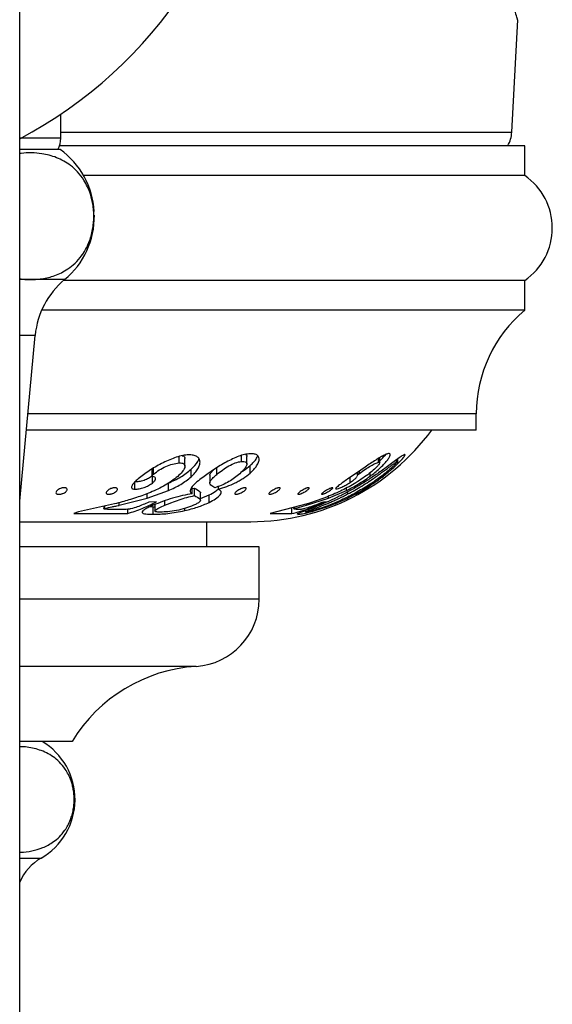
# Paper-space layout 'Manettes' of a CAD drawing. Units: millimetres. Extents: x 10 to 200, y 13 to 287.
# Drawn here: x 57 to 60, y 53 to 58 of the extents above; entities that cross this region are included whole.
import ezdxf

# ---------------------------------------------------------------- set-up
doc = ezdxf.new("R2010")
doc.units = ezdxf.units.MM

psp = doc.layouts.new('Manettes')

# ---------------------------------------------------------------- linework, layer by layer
at = {"color": 7, "linetype": 'Continuous', "lineweight": 25}
for p, q in [((56.9036, 26.844), (56.9036, 59.9888)), ((59.6438, 57.8134), (59.6766, 58.4402)), ((57.1328, 57.7805), (57.1328, 57.9148)), ((59.7161, 57.7388), (57.1256, 57.7388)), ((59.7161, 57.5722), (59.7161, 57.7388)), ((57.1286, 57.718), (56.9036, 57.718)), ((59.7161, 57.5722), (57.2597, 57.5722)), ((59.7161, 56.9888), (57.1487, 56.9888)), ((59.7161, 56.8222), (59.7161, 56.9888)), ((59.7161, 56.8222), (57.0255, 56.8222)), ((56.9036, 55.7592), (56.9898, 56.6827)), ((59.4461, 56.1555), (59.4461, 56.2459)), ((59.4461, 56.1555), (56.9406, 56.1555)), ((57.7912, 55.9725), (57.7912, 56.0082)), ((57.8238, 55.9551), (57.8238, 55.9967)), ((58.1384, 55.9808), (58.1384, 56.0138)), ((58.1683, 55.9666), (58.1683, 56.0083)), ((58.9023, 55.976), (58.9023, 55.9981)), ((58.9084, 55.9726), (58.9084, 56.0018)), ((59.0012, 55.9764), (59.0012, 55.9895)), ((59.0012, 55.9764), (59.0016, 55.975)), ((59.0023, 55.975), (59.0023, 55.9903)), ((59.0095, 55.9688), (59.0095, 55.9957)), ((57.6418, 55.902), (57.6418, 55.9386)), ((57.6494, 55.9098), (57.6494, 55.9431)), ((57.8587, 55.8955), (57.8587, 55.9372)), ((58.0015, 55.9084), (58.0015, 55.9453)), ((58.1872, 55.9162), (58.1872, 55.9579)), ((58.7837, 55.9192), (58.7837, 55.9027)), ((58.7868, 55.9072), (58.7868, 55.9213)), ((58.7956, 55.9138), (58.7956, 55.9274)), ((57.5455, 55.8261), (57.5455, 55.8678)), ((57.6429, 55.8604), (57.6429, 55.8952)), ((57.9621, 55.9039), (57.9621, 55.8622)), ((58.7433, 55.8632), (58.7433, 55.8913)), ((58.7834, 55.8999), (58.7838, 55.9021)), ((58.7868, 55.9072), (58.7956, 55.9138)), ((58.8543, 55.898), (58.8543, 55.9169)), ((57.6137, 55.7767), (57.7314, 55.8186)), ((57.7314, 55.8186), (57.7314, 55.8602)), ((57.8636, 55.8006), (57.8636, 55.8385)), ((57.8636, 55.8291), (57.8762, 55.8322)), ((57.8762, 55.7906), (57.8762, 55.8322)), ((58.0103, 55.8255), (58.0103, 55.8418)), ((58.6238, 55.7767), (58.7225, 55.8188)), ((58.6656, 55.8276), (58.6656, 55.8336)), ((58.7225, 55.8188), (58.7225, 55.8329)), ((58.7892, 55.8076), (58.7892, 55.8148)), ((57.4584, 55.7367), (57.6137, 55.7767)), ((57.6646, 55.7551), (57.6225, 55.7534)), ((57.7119, 55.7366), (57.7119, 55.7616)), ((57.9102, 55.7638), (57.9102, 55.8054)), ((57.9102, 55.7745), (57.9586, 55.794)), ((57.9586, 55.7523), (57.9586, 55.794)), ((58.5003, 55.7367), (58.6238, 55.7767)), ((58.6104, 55.7563), (58.5949, 55.7548)), ((57.2303, 55.6996), (57.2042, 55.6909)), ((57.4323, 55.7443), (57.2303, 55.6996)), ((57.372, 55.7309), (57.372, 55.7169)), ((57.3771, 55.719), (57.3771, 55.7321)), ((57.5057, 55.6906), (57.5057, 55.7141)), ((57.6297, 55.7289), (57.647, 55.728)), ((57.647, 55.728), (57.6566, 55.7283)), ((57.647, 55.6863), (57.647, 55.728)), ((57.6566, 55.7405), (57.6566, 55.7053)), ((57.823, 55.7068), (57.823, 55.719)), ((58.334, 55.7004), (58.2988, 55.6909)), ((58.5125, 55.7472), (58.334, 55.7004)), ((58.4183, 55.6901), (58.4183, 55.7225)), ((58.4293, 55.7254), (58.4293, 55.7166)), ((58.4359, 55.7195), (58.5003, 55.7367)), ((58.4359, 55.7195), (58.4359, 55.7271)), ((58.4953, 55.7065), (58.4953, 55.6987)), ((56.9036, 55.645), (58.1901, 55.645)), ((57.2042, 55.6909), (57.5057, 55.6906)), ((57.9453, 55.5055), (57.9453, 55.645)), ((58.2988, 55.6909), (58.4183, 55.6901)), ((58.237, 55.5055), (56.9036, 55.5055)), ((58.237, 55.2138), (58.237, 55.5055)), ((57.1953, 54.4222), (56.9036, 54.4222))]:
    psp.add_line(p, q, dxfattribs=at)
at = {"color": 1, "linetype": 'Continuous', "lineweight": 25}
for p, q in [((57.1328, 57.8134), (59.6438, 57.8134)), ((57.1328, 57.7805), (56.9088, 57.7805)), ((56.9638, 56.993), (56.9036, 56.993)), ((57.1536, 56.993), (56.9638, 56.993)), ((56.9898, 56.6827), (56.9036, 56.6827)), ((59.4461, 56.2459), (56.949, 56.2459)), ((58.73, 55.7994), (58.73, 55.8109)), ((57.6137, 55.7767), (57.6137, 55.8013)), ((58.6238, 55.7767), (58.6238, 55.7876)), ((57.4584, 55.7367), (57.4584, 55.7514)), ((58.5003, 55.7367), (58.5003, 55.744)), ((58.237, 55.2138), (56.9036, 55.2138)), ((57.886, 54.8396), (56.9036, 54.8396)), ((56.9036, 53.7722), (57.023, 53.7722))]:
    psp.add_line(p, q, dxfattribs=at)
at = {"color": 7, "linetype": 'Continuous', "lineweight": 25}
for centre, radius, start, end in [((55.737, 59.9888), 2.5, 297.8181, 53.1301), ((59.4773, 57.8222), 0.1667, 330, 357), ((57.0078, 57.7805), 0.125, 330, 0), ((56.8611, 57.3458), 0.4583, 3.3363, 54.2895), ((59.5152, 57.2805), 0.3542, 304.5603, 55.4397), ((56.8611, 57.3458), 0.4583, 309.6603, 0.6584), ((57.4462, 56.6401), 0.4583, 129.6603, 174.6694), ((60.1961, 56.2459), 0.75, 129.7918, 180), ((58.1901, 56.895), 1.25, 270, 323.728), ((57.862, 55.2138), 0.375, 273.6818, 0), ((57.9422, 53.9664), 0.875, 93.6818, 148.61), ((56.8351, 54.0988), 0.3768, 299.9103, 59.1035), ((57.1651, 53.5251), 0.285, 119.9103, 156.583)]:
    psp.add_arc(centre, radius, start, end, dxfattribs=at)
at = {"color": 1, "linetype": 'Continuous', "lineweight": 25}
psp.add_open_spline([(59.6764, 58.4402), (59.6764, 58.44), (59.6771, 58.4378), (59.6729, 58.4516), (59.663, 58.4854), (59.6498, 58.5317), (59.6361, 58.5816), (59.6202, 58.642), (59.6028, 58.7118), (59.5844, 58.7902), (59.5657, 58.8769), (59.547, 58.972), (59.5291, 59.075), (59.5126, 59.1848), (59.4982, 59.3014), (59.4864, 59.4244), (59.479, 59.5358), (59.4747, 59.6414), (59.4728, 59.7403), (59.4734, 59.8593), (59.477, 59.9424), (59.479, 59.9888)], degree=3, knots=[0, 0, 0, 0, 0.009367, 0.08582, 0.163742, 0.215847, 0.268371, 0.321522, 0.375514, 0.428445, 0.481744, 0.536169, 0.590972, 0.645874, 0.701158, 0.757652, 0.814569, 0.848976, 0.895124, 0.941507, 1, 1, 1, 1], dxfattribs=at)
at = {"color": 7, "linetype": 'Continuous', "lineweight": 25}
for points, knots in [([(56.9638, 56.993), (56.982, 56.9937), (57.0245, 56.9953), (57.0789, 57.0077), (57.1269, 57.0265), (57.1643, 57.0465), (57.2027, 57.0746), (57.2368, 57.1098), (57.2647, 57.1494), (57.2841, 57.1867), (57.2986, 57.2254), (57.3081, 57.2612), (57.3141, 57.2978), (57.3168, 57.3334), (57.3163, 57.3698), (57.3126, 57.4047), (57.3063, 57.438), (57.2962, 57.4737), (57.2814, 57.5109), (57.2578, 57.5538), (57.2262, 57.5945), (57.188, 57.6289), (57.1486, 57.6544), (57.1089, 57.673), (57.0683, 57.6862), (57.0217, 57.6958), (56.9694, 57.6996), (56.9282, 57.6985), (56.9063, 57.6945), (56.9036, 57.6941)], [0, 0, 0, 0, 0.059228, 0.138264, 0.178215, 0.218344, 0.264381, 0.311106, 0.34291, 0.375374, 0.39827, 0.421723, 0.440971, 0.460756, 0.480016, 0.499876, 0.518646, 0.537831, 0.566384, 0.595739, 0.641349, 0.688144, 0.731884, 0.775966, 0.820811, 0.865823, 0.928411, 0.991297, 1, 1, 1, 1]), ([(56.9036, 56.9979), (56.9093, 56.9969), (56.9294, 56.9934), (56.9495, 56.9932), (56.9638, 56.993)], [0, 0, 0, 0, 0.285036, 1, 1, 1, 1]), ([(57.837, 56.0173), (57.8257, 56.0157), (57.803, 56.0126), (57.7544, 55.9978), (57.6929, 55.9707), (57.6223, 55.9288), (57.583, 55.8984), (57.5633, 55.8831)], [0, 0, 0, 0, 0.124883, 0.249712, 0.499321, 0.748874, 1, 1, 1, 1]), ([(57.7912, 55.9725), (57.7965, 55.9726), (57.8071, 55.9727), (57.8192, 55.9683), (57.8247, 55.9592), (57.8228, 55.9434), (57.809, 55.9216), (57.7924, 55.9055), (57.784, 55.8975)], [0, 0, 0, 0, 0.125343, 0.250541, 0.375609, 0.500638, 0.750013, 1, 1, 1, 1]), ([(57.8091, 56.0126), (57.8124, 56.0117), (57.8198, 56.0096), (57.8241, 56.0032), (57.8234, 55.998), (57.8232, 55.9967)], [0, 0, 0, 0, 0.36903, 0.845804, 1, 1, 1, 1]), ([(57.8587, 55.8955), (57.8659, 55.9025), (57.8802, 55.9165), (57.8965, 55.9387), (57.9067, 55.9609), (57.9091, 55.9818), (57.9018, 55.9989), (57.8894, 56.0093), (57.8758, 56.0145), (57.86, 56.0175), (57.8462, 56.0174), (57.837, 56.0173)], [0, 0, 0, 0, 0.124751, 0.249514, 0.374615, 0.499624, 0.624511, 0.749664, 0.809948, 0.874377, 1, 1, 1, 1]), ([(57.8587, 55.9372), (57.873, 55.9514), (57.8921, 55.9704), (57.9, 55.9898), (57.902, 55.9946)], [0, 0, 0, 0, 0.747729, 1, 1, 1, 1]), ([(58.1794, 56.0228), (58.1689, 56.0212), (58.1487, 56.0182), (58.1034, 56.0028), (58.0453, 55.9731), (57.9763, 55.9312), (57.9354, 55.901), (57.9148, 55.8859)], [0, 0, 0, 0, 0.1286783, 0.2505819, 0.5005297, 0.7496975, 1, 1, 1, 1]), ([(58.0015, 55.9084), (58.0118, 55.9167), (58.0323, 55.9332), (58.0674, 55.9562), (58.1052, 55.975), (58.1273, 55.9788), (58.1384, 55.9808)], [0, 0, 0, 0, 0.249468, 0.499309, 0.749008, 1, 1, 1, 1]), ([(58.1384, 55.9808), (58.1432, 55.9808), (58.1527, 55.981), (58.1623, 55.9784), (58.1669, 55.9739), (58.169, 55.9677), (58.1672, 55.9578), (58.1598, 55.9446), (58.1454, 55.9268), (58.1312, 55.9142), (58.1218, 55.9057)], [0, 0, 0, 0, 0.124735, 0.249658, 0.311354, 0.375012, 0.500164, 0.625221, 0.750523, 1, 1, 1, 1]), ([(58.1611, 56.0194), (58.1618, 56.0192), (58.1645, 56.0185), (58.1667, 56.0154), (58.1686, 56.012), (58.168, 56.0091), (58.1678, 56.0083)], [0, 0, 0, 0, 0.137508, 0.486441, 0.846473, 1, 1, 1, 1]), ([(58.1872, 55.9162), (58.1941, 55.9228), (58.208, 55.9359), (58.2241, 55.9567), (58.2348, 55.9771), (58.2385, 55.9959), (58.2332, 56.0105), (58.2207, 56.0201), (58.202, 56.0239), (58.1869, 56.0232), (58.1794, 56.0228)], [0, 0, 0, 0, 0.124216, 0.247959, 0.373327, 0.498529, 0.6235, 0.748754, 0.873995, 1, 1, 1, 1]), ([(58.1872, 55.9579), (58.1941, 55.9644), (58.2078, 55.9776), (58.2227, 55.9959), (58.2279, 56.0069), (58.2299, 56.0113)], [0, 0, 0, 0, 0.377043, 0.75334, 1, 1, 1, 1]), ([(58.73, 55.7994), (58.7432, 55.8065), (58.7696, 55.8207), (58.8089, 55.8439), (58.8466, 55.8678), (58.8797, 55.8901), (58.9072, 55.9095), (58.9302, 55.9263), (58.9504, 55.9412), (58.9674, 55.9538), (58.982, 55.9645), (58.9943, 55.9731), (58.9989, 55.9753), (59.0012, 55.9764)], [0, 0, 0, 0, 0.1251, 0.250181, 0.381563, 0.500294, 0.587894, 0.66863, 0.748822, 0.816444, 0.874114, 0.940073, 1, 1, 1, 1]), ([(58.9566, 56.0247), (58.9512, 56.023), (58.9406, 56.0197), (58.9186, 56.0082), (58.8933, 55.9929), (58.8561, 55.969), (58.8037, 55.9331), (58.759, 55.9022), (58.7365, 55.8866)], [0, 0, 0, 0, 0.127939, 0.2499, 0.373613, 0.499941, 0.749265, 1, 1, 1, 1]), ([(59.0019, 55.9742), (59.0013, 55.9733), (59.0002, 55.9714), (58.9962, 55.9668), (58.991, 55.9612), (58.9829, 55.9532), (58.9667, 55.938), (58.9405, 55.9158), (58.8962, 55.8818), (58.8383, 55.842), (58.7898, 55.8147), (58.7655, 55.801)], [0, 0, 0, 0, 0.034072, 0.067056, 0.099361, 0.134024, 0.200868, 0.333608, 0.466946, 0.733511, 1, 1, 1, 1]), ([(58.7956, 55.9138), (58.8069, 55.9219), (58.8293, 55.9379), (58.8597, 55.9571), (58.8855, 55.9711), (58.8967, 55.9744), (58.9023, 55.976)], [0, 0, 0, 0, 0.250713, 0.500925, 0.749266, 1, 1, 1, 1]), ([(58.9023, 55.976), (58.9043, 55.976), (58.9081, 55.9761), (58.9091, 55.9719), (58.9036, 55.9628), (58.8896, 55.947), (58.8656, 55.9249), (58.8443, 55.9087), (58.8336, 55.9006)], [0, 0, 0, 0, 0.1244225, 0.2490158, 0.374074, 0.4993595, 0.7492783, 1, 1, 1, 1]), ([(58.8543, 55.898), (58.8726, 55.9123), (58.9002, 55.9338), (58.9309, 55.9639), (58.9501, 55.9855), (58.9626, 56.0037), (58.9686, 56.0176), (58.9662, 56.0246), (58.9598, 56.0247), (58.9566, 56.0247)], [0, 0, 0, 0, 0.247492, 0.372904, 0.498259, 0.623024, 0.748173, 0.873772, 1, 1, 1, 1]), ([(58.9084, 55.9841), (58.9161, 55.9913), (58.9293, 56.0037), (58.939, 56.0151), (58.9431, 56.0199)], [0, 0, 0, 0, 0.582699, 1, 1, 1, 1]), ([(59.0466, 56.0195), (59.0423, 56.0174), (59.0358, 56.0142), (59.0219, 56.0047), (59.006, 55.9933), (58.9825, 55.9754), (58.9616, 55.9599), (58.9512, 55.9521)], [0, 0, 0, 0, 0.250053, 0.37435, 0.499562, 0.749824, 1, 1, 1, 1]), ([(59.0095, 55.9688), (59.0168, 55.9762), (59.0314, 55.9909), (59.0467, 56.0093), (59.0518, 56.0192), (59.0484, 56.0194), (59.0466, 56.0195)], [0, 0, 0, 0, 0.248402, 0.497675, 0.728586, 1, 1, 1, 1]), ([(57.6494, 55.9098), (57.6595, 55.9178), (57.6798, 55.9339), (57.7174, 55.953), (57.7556, 55.9671), (57.7793, 55.9707), (57.7912, 55.9725)], [0, 0, 0, 0, 0.249848, 0.499968, 0.749958, 1, 1, 1, 1]), ([(57.7314, 55.8602), (57.7551, 55.871), (57.8026, 55.8926), (57.84, 55.9223), (57.8587, 55.9372)], [0, 0, 0, 0, 0.500162, 1, 1, 1, 1]), ([(57.963, 55.9039), (57.9629, 55.906), (57.9629, 55.9114), (57.9715, 55.9218), (57.9791, 55.93), (57.9833, 55.9338), (57.9843, 55.9347)], [0, 0, 0, 0, 0.257439, 0.656906, 0.917928, 1, 1, 1, 1]), ([(58.1418, 55.9248), (58.1438, 55.9259), (58.1606, 55.9354), (58.1747, 55.9474), (58.1872, 55.9579)], [0, 0, 0, 0, 0.11795, 1, 1, 1, 1]), ([(58.9512, 55.9521), (58.9328, 55.9388), (58.8968, 55.9126), (58.8446, 55.8781), (58.7975, 55.8489), (58.7551, 55.8241), (58.7257, 55.8084), (58.7105, 55.8004)], [0, 0, 0, 0, 0.2547, 0.499661, 0.662553, 0.826541, 1, 1, 1, 1]), ([(58.7892, 55.8076), (58.8096, 55.8194), (58.8502, 55.8429), (58.9081, 55.8827), (58.9632, 55.9255), (58.9941, 55.9544), (59.0095, 55.9688)], [0, 0, 0, 0, 0.252395, 0.503848, 0.751893, 1, 1, 1, 1]), ([(57.5633, 55.8831), (57.5564, 55.8771), (57.5426, 55.865), (57.5301, 55.8499), (57.5256, 55.8389), (57.5262, 55.8328), (57.5297, 55.8293), (57.5351, 55.8267), (57.5413, 55.8263), (57.5455, 55.8261)], [0, 0, 0, 0, 0.249419, 0.498492, 0.62381, 0.748876, 0.811546, 0.874361, 1, 1, 1, 1]), ([(57.5455, 55.8678), (57.5534, 55.8681), (57.5692, 55.8688), (57.5961, 55.8766), (57.622, 55.8875), (57.6359, 55.8972), (57.6429, 55.9021)], [0, 0, 0, 0, 0.249933, 0.499252, 0.749334, 1, 1, 1, 1]), ([(57.784, 55.8975), (57.7613, 55.88), (57.716, 55.8451), (57.6594, 55.8203), (57.6311, 55.8079)], [0, 0, 0, 0, 0.500264, 1, 1, 1, 1]), ([(57.6418, 55.902), (57.6422, 55.9027), (57.6428, 55.9036), (57.6442, 55.9049), (57.6462, 55.9068), (57.648, 55.9085), (57.6494, 55.9098)], [0, 0, 0, 0, 0.248106, 0.336583, 0.498432, 1, 1, 1, 1]), ([(57.6452, 55.8973), (57.6441, 55.8978), (57.6419, 55.8988), (57.6418, 55.901), (57.6418, 55.902)], [0, 0, 0, 0, 0.497012, 1, 1, 1, 1]), ([(57.6429, 55.8604), (57.6474, 55.8643), (57.6541, 55.87), (57.6592, 55.878), (57.661, 55.8837), (57.6599, 55.8885), (57.6556, 55.8938), (57.6494, 55.8959), (57.6452, 55.8973)], [0, 0, 0, 0, 0.249441, 0.374707, 0.499806, 0.624689, 0.74975, 1, 1, 1, 1]), ([(57.7314, 55.8186), (57.7552, 55.8294), (57.8027, 55.8509), (57.8401, 55.8807), (57.8587, 55.8955)], [0, 0, 0, 0, 0.501459, 1, 1, 1, 1]), ([(57.9148, 55.8859), (57.904, 55.8771), (57.8822, 55.8597), (57.8613, 55.8382), (57.8532, 55.8232), (57.8512, 55.8102), (57.8586, 55.8044), (57.8636, 55.8006)], [0, 0, 0, 0, 0.249528, 0.499085, 0.624496, 0.749649, 1, 1, 1, 1]), ([(57.9898, 55.8344), (57.9859, 55.8365), (57.978, 55.8407), (57.9682, 55.8484), (57.9615, 55.857), (57.9623, 55.8685), (57.9713, 55.8801), (57.9812, 55.8904), (57.9909, 55.8994), (57.998, 55.9054), (58.0015, 55.9084)], [0, 0, 0, 0, 0.168907, 0.333752, 0.498135, 0.622937, 0.74858, 0.830678, 0.915521, 1, 1, 1, 1]), ([(58.1218, 55.9057), (58.1123, 55.8981), (58.0936, 55.8829), (58.0607, 55.8627), (58.0253, 55.8467), (58.0016, 55.8385), (57.9898, 55.8344)], [0, 0, 0, 0, 0.251085, 0.500797, 0.750595, 1, 1, 1, 1]), ([(58.0103, 55.8255), (58.0259, 55.8305), (58.057, 55.8404), (58.0961, 55.857), (58.1262, 55.873), (58.1552, 55.8907), (58.1744, 55.906), (58.1872, 55.9162)], [0, 0, 0, 0, 0.2508174, 0.4997704, 0.622991, 0.7499753, 1, 1, 1, 1]), ([(58.7365, 55.8866), (58.7276, 55.8805), (58.7099, 55.8683), (58.6884, 55.8529), (58.6741, 55.8416), (58.6668, 55.8352), (58.6636, 55.8313), (58.6621, 55.8283), (58.6642, 55.8279), (58.6656, 55.8276)], [0, 0, 0, 0, 0.24986, 0.498134, 0.623304, 0.748364, 0.81139, 0.874343, 1, 1, 1, 1]), ([(58.6656, 55.8276), (58.6694, 55.828), (58.6769, 55.829), (58.6972, 55.8374), (58.7197, 55.8486), (58.7354, 55.8583), (58.7433, 55.8632)], [0, 0, 0, 0, 0.2483682, 0.4983593, 0.7487355, 1, 1, 1, 1]), ([(58.8336, 55.9006), (58.808, 55.8831), (58.7569, 55.8482), (58.7055, 55.8233), (58.6798, 55.8109)], [0, 0, 0, 0, 0.500374, 1, 1, 1, 1]), ([(58.7225, 55.8188), (58.7443, 55.8299), (58.7881, 55.8521), (58.8323, 55.8827), (58.8543, 55.898)], [0, 0, 0, 0, 0.500183, 1, 1, 1, 1]), ([(58.7433, 55.8632), (58.7492, 55.8671), (58.7579, 55.873), (58.7684, 55.8812), (58.7752, 55.8872), (58.7803, 55.8925), (58.782, 55.8952), (58.7829, 55.8966)], [0, 0, 0, 0, 0.3324967, 0.4990314, 0.6659501, 0.832999, 1, 1, 1, 1]), ([(58.7838, 55.9021), (58.7837, 55.9026), (58.7836, 55.9036), (58.7857, 55.906), (58.7868, 55.9072)], [0, 0, 0, 0, 0.4976002, 1, 1, 1, 1]), ([(57.1057, 55.8057), (57.1057, 55.8077), (57.1057, 55.8117), (57.111, 55.8185), (57.1194, 55.8251), (57.1288, 55.8298), (57.1372, 55.8325), (57.1437, 55.8339), (57.15, 55.8345), (57.1557, 55.8342), (57.1606, 55.8331), (57.1654, 55.8306), (57.1686, 55.8261), (57.1677, 55.8196), (57.1628, 55.8128), (57.1544, 55.8064), (57.1448, 55.802), (57.1363, 55.7995), (57.1298, 55.7983), (57.1235, 55.7977), (57.1178, 55.798), (57.113, 55.799), (57.1079, 55.8012), (57.1066, 55.8039), (57.1057, 55.8057)], [0, 0, 0, 0, 0.062292, 0.124663, 0.186947, 0.24909, 0.280381, 0.31167, 0.343067, 0.374331, 0.405673, 0.437079, 0.499563, 0.562084, 0.624531, 0.686862, 0.749083, 0.78076, 0.811674, 0.843055, 0.874424, 0.905829, 0.937246, 1, 1, 1, 1]), ([(57.4116, 55.8295), (57.4136, 55.8303), (57.4177, 55.8319), (57.4242, 55.8335), (57.4304, 55.8344), (57.436, 55.8344), (57.4407, 55.8336), (57.4454, 55.8314), (57.4482, 55.8272), (57.4469, 55.8208), (57.4416, 55.8141), (57.4329, 55.8076), (57.4233, 55.8029), (57.4149, 55.8001), (57.4085, 55.7986), (57.4023, 55.7978), (57.3966, 55.7978), (57.3919, 55.7985), (57.3883, 55.8), (57.386, 55.802), (57.3846, 55.8054), (57.3857, 55.8105), (57.3912, 55.8172), (57.3998, 55.824), (57.4077, 55.8277), (57.4116, 55.8295)], [0, 0, 0, 0, 0.0313281, 0.0625643, 0.0939896, 0.1251271, 0.156408, 0.1877501, 0.2501493, 0.3125982, 0.3749819, 0.437254, 0.4994094, 0.5309927, 0.5618823, 0.5931114, 0.6244803, 0.6558465, 0.68721, 0.7181878, 0.7500453, 0.8125913, 0.8751022, 0.9375258, 1, 1, 1, 1]), ([(57.5455, 55.8261), (57.5534, 55.8265), (57.5692, 55.8271), (57.5961, 55.8349), (57.622, 55.8458), (57.6359, 55.8556), (57.6429, 55.8604)], [0, 0, 0, 0, 0.249933, 0.499252, 0.749334, 1, 1, 1, 1]), ([(57.8762, 55.8322), (57.8876, 55.8259), (57.9019, 55.8179), (57.9111, 55.8082), (57.9102, 55.8055), (57.9102, 55.8054)], [0, 0, 0, 0, 0.79704, 0.996308, 1, 1, 1, 1]), ([(57.9586, 55.794), (57.9717, 55.8008), (57.994, 55.8123), (58.0068, 55.8248), (58.012, 55.83)], [0, 0, 0, 0, 0.590325, 1, 1, 1, 1]), ([(57.9586, 55.7523), (57.9712, 55.759), (57.9964, 55.7724), (58.0183, 55.7914), (58.0258, 55.8052), (58.0257, 55.817), (58.0164, 55.8221), (58.0103, 55.8255)], [0, 0, 0, 0, 0.248305, 0.497986, 0.62379, 0.749321, 1, 1, 1, 1]), ([(58.106, 55.8091), (58.1083, 55.8112), (58.1129, 55.8155), (58.1232, 55.8222), (58.133, 55.8274), (58.1411, 55.8307), (58.1471, 55.8327), (58.1526, 55.834), (58.1574, 55.8345), (58.1611, 55.8341), (58.1635, 55.8329), (58.1645, 55.831), (58.1643, 55.8277), (58.1611, 55.8225), (58.1536, 55.8158), (58.1435, 55.8092), (58.1335, 55.8043), (58.1253, 55.8012), (58.1193, 55.7993), (58.1137, 55.7981), (58.1089, 55.7977), (58.1052, 55.7981), (58.1028, 55.7992), (58.1018, 55.8009), (58.102, 55.804), (58.1044, 55.807), (58.106, 55.8091)], [0, 0, 0, 0, 0.06212, 0.124345, 0.186522, 0.218223, 0.249051, 0.280304, 0.31154, 0.342656, 0.374249, 0.405598, 0.436993, 0.499456, 0.5619, 0.624248, 0.686481, 0.717787, 0.748969, 0.780544, 0.811623, 0.842827, 0.874427, 0.905839, 0.937243, 1, 1, 1, 1]), ([(58.3099, 55.8005), (58.308, 55.8), (58.3042, 55.7988), (58.2993, 55.7979), (58.2954, 55.7977), (58.2928, 55.7984), (58.2915, 55.7997), (58.2916, 55.8023), (58.2948, 55.8068), (58.3023, 55.8133), (58.3124, 55.82), (58.324, 55.8265), (58.3341, 55.8309), (58.3415, 55.8332), (58.3464, 55.8343), (58.3503, 55.8345), (58.3529, 55.8338), (58.3542, 55.8323), (58.3541, 55.8295), (58.351, 55.8247), (58.3437, 55.818), (58.3337, 55.8113), (58.3218, 55.805), (58.3139, 55.802), (58.3099, 55.8005)], [0, 0, 0, 0, 0.031347, 0.062621, 0.093881, 0.125279, 0.156597, 0.18794, 0.250374, 0.312828, 0.375215, 0.437487, 0.499747, 0.531387, 0.562366, 0.593656, 0.624992, 0.655947, 0.687831, 0.750374, 0.812897, 0.875356, 0.937702, 1, 1, 1, 1]), ([(58.4808, 55.8057), (58.4768, 55.8039), (58.4708, 55.8013), (58.4637, 55.799), (58.4592, 55.798), (58.4557, 55.7977), (58.4536, 55.7982), (58.4528, 55.7995), (58.4535, 55.802), (58.4574, 55.8064), (58.4656, 55.8128), (58.4761, 55.8195), (58.4878, 55.826), (58.4977, 55.8305), (58.5047, 55.833), (58.5092, 55.8342), (58.5127, 55.8345), (58.5149, 55.8339), (58.5157, 55.8326), (58.515, 55.8298), (58.5112, 55.8251), (58.5031, 55.8186), (58.4927, 55.8117), (58.4847, 55.8077), (58.4808, 55.8057)], [0, 0, 0, 0, 0.062253, 0.093882, 0.124762, 0.156041, 0.187394, 0.218713, 0.250062, 0.312501, 0.374968, 0.437373, 0.499665, 0.561947, 0.593601, 0.62456, 0.655845, 0.687179, 0.71815, 0.750022, 0.81257, 0.875102, 0.937578, 1, 1, 1, 1]), ([(58.6798, 55.8109), (58.652, 55.7988), (58.5965, 55.7747), (58.5405, 55.7564), (58.5125, 55.7472)], [0, 0, 0, 0, 0.499909, 1, 1, 1, 1]), ([(58.5913, 55.7987), (58.59, 55.7984), (58.5874, 55.7978), (58.5851, 55.7978), (58.584, 55.7986), (58.5844, 55.8001), (58.5861, 55.8021), (58.5897, 55.8055), (58.5965, 55.8106), (58.6069, 55.8173), (58.6185, 55.824), (58.6283, 55.8289), (58.6353, 55.8319), (58.6399, 55.8335), (58.6435, 55.8344), (58.6459, 55.8344), (58.6469, 55.8335), (58.6465, 55.8314), (58.6428, 55.8271), (58.6347, 55.8208), (58.6244, 55.814), (58.6127, 55.8075), (58.6029, 55.8029), (58.5957, 55.8001), (58.5928, 55.7992), (58.5913, 55.7987)], [0, 0, 0, 0, 0.031332, 0.062609, 0.093666, 0.125293, 0.15662, 0.187948, 0.250371, 0.312764, 0.37506, 0.437307, 0.46907, 0.499908, 0.531298, 0.562491, 0.593835, 0.625198, 0.687706, 0.750239, 0.812711, 0.875076, 0.937323, 0.968584, 1, 1, 1, 1]), ([(58.8113, 55.8119), (58.8075, 55.8098), (58.8, 55.8055), (58.7922, 55.8013), (58.7877, 55.7991), (58.7855, 55.798), (58.7846, 55.7977), (58.7851, 55.7982), (58.787, 55.7994), (58.7911, 55.8019), (58.7986, 55.8063), (58.8095, 55.8127), (58.8211, 55.8195), (58.8322, 55.826), (58.84, 55.8305), (58.8444, 55.833), (58.8467, 55.8342), (58.8475, 55.8345), (58.847, 55.8339), (58.8451, 55.8326), (58.8411, 55.8299), (58.8337, 55.8252), (58.8228, 55.8186), (58.8152, 55.8141), (58.8113, 55.8119)], [0, 0, 0, 0, 0.062276, 0.124365, 0.155618, 0.1868, 0.218117, 0.24945, 0.280777, 0.312167, 0.374594, 0.437069, 0.499486, 0.561791, 0.624055, 0.655784, 0.686744, 0.718022, 0.749398, 0.780676, 0.812229, 0.874812, 0.937382, 1, 1, 1, 1]), ([(57.6311, 55.8079), (57.6184, 55.803), (57.5927, 55.7929), (57.5524, 55.7793), (57.5128, 55.7669), (57.4725, 55.755), (57.4463, 55.748), (57.4323, 55.7443)], [0, 0, 0, 0, 0.196394, 0.397286, 0.60993, 0.79252, 1, 1, 1, 1]), ([(57.6225, 55.7534), (57.6014, 55.7445), (57.5697, 55.7312), (57.5298, 55.7177), (57.5048, 55.7136), (57.4942, 55.7132), (57.4889, 55.713)], [0, 0, 0, 0, 0.501228, 0.750373, 0.874725, 1, 1, 1, 1]), ([(57.5057, 55.6906), (57.5327, 55.6996), (57.5867, 55.7177), (57.6387, 55.7426), (57.6646, 55.7551)], [0, 0, 0, 0, 0.501104, 1, 1, 1, 1]), ([(57.8636, 55.8006), (57.8463, 55.7975), (57.8116, 55.7912), (57.7554, 55.7768), (57.6984, 55.7576), (57.6642, 55.7437), (57.6471, 55.7367)], [0, 0, 0, 0, 0.249586, 0.499753, 0.749577, 1, 1, 1, 1]), ([(57.7119, 55.7366), (57.7184, 55.7393), (57.731, 55.7446), (57.7574, 55.7553), (57.792, 55.768), (57.8349, 55.7805), (57.8624, 55.7872), (57.8762, 55.7906)], [0, 0, 0, 0, 0.129462, 0.250037, 0.500353, 0.748807, 1, 1, 1, 1]), ([(57.8762, 55.7906), (57.8883, 55.7844), (57.9034, 55.7766), (57.911, 55.7654), (57.9095, 55.76), (57.9037, 55.7538), (57.8914, 55.7456), (57.8786, 55.7396), (57.8722, 55.7367)], [0, 0, 0, 0, 0.499947, 0.624939, 0.687589, 0.750068, 0.874739, 1, 1, 1, 1]), ([(58.4183, 55.6901), (58.451, 55.6993), (58.5163, 55.7177), (58.5791, 55.7434), (58.6104, 55.7563)], [0, 0, 0, 0, 0.501155, 1, 1, 1, 1]), ([(58.4515, 55.6861), (58.4572, 55.6866), (58.4686, 55.6877), (58.5021, 55.6946), (58.5433, 55.7052), (58.5894, 55.7193), (58.6383, 55.7367), (58.6886, 55.7573), (58.7393, 55.7808), (58.7726, 55.7987), (58.7892, 55.8076)], [0, 0, 0, 0, 0.125173, 0.249883, 0.375141, 0.500376, 0.62474, 0.749244, 0.87444, 1, 1, 1, 1]), ([(58.5949, 55.7548), (58.5719, 55.7458), (58.5376, 55.7323), (58.4952, 55.7185), (58.4775, 55.7144), (58.4728, 55.7141), (58.4704, 55.7139)], [0, 0, 0, 0, 0.50127, 0.750273, 0.874595, 1, 1, 1, 1]), ([(58.7105, 55.8004), (58.6922, 55.7911), (58.6556, 55.7726), (58.6085, 55.7515), (58.571, 55.7358), (58.5336, 55.7208), (58.5081, 55.7113), (58.4911, 55.7049)], [0, 0, 0, 0, 0.250997, 0.500961, 0.625949, 0.750769, 1, 1, 1, 1]), ([(58.496, 55.6987), (58.4958, 55.6988), (58.4954, 55.6991), (58.4978, 55.7004), (58.5033, 55.7027), (58.514, 55.7068), (58.5292, 55.7124), (58.5456, 55.7184), (58.5627, 55.7248), (58.5798, 55.7314), (58.5987, 55.7388), (58.6192, 55.7472), (58.6417, 55.7569), (58.6638, 55.7668), (58.6846, 55.7766), (58.7066, 55.7873), (58.7214, 55.7949), (58.73, 55.7994)], [0, 0, 0, 0, 0.0286607, 0.0621563, 0.0940486, 0.1591433, 0.2242352, 0.2889312, 0.3539354, 0.4186773, 0.4831986, 0.5677295, 0.6529509, 0.7412025, 0.823619, 0.897013, 1, 1, 1, 1]), ([(58.7655, 55.801), (58.7534, 55.7947), (58.73, 55.7823), (58.6946, 55.7655), (58.6535, 55.7475), (58.6056, 55.7287), (58.5713, 55.7177), (58.5542, 55.7122)], [0, 0, 0, 0, 0.173183, 0.337257, 0.500134, 0.750322, 1, 1, 1, 1]), ([(57.4889, 55.713), (57.4671, 55.7128), (57.4343, 55.7125), (57.3974, 55.7135), (57.3805, 55.7147), (57.3731, 55.7157), (57.3719, 55.7167), (57.372, 55.7171), (57.3722, 55.7174), (57.3727, 55.7177), (57.3734, 55.718), (57.375, 55.7185), (57.3762, 55.7188), (57.3771, 55.719)], [0, 0, 0, 0, 0.5000367, 0.7500276, 0.8750751, 0.9375203, 0.9530773, 0.9615525, 0.9652472, 0.9687599, 0.9760215, 0.9843828, 1, 1, 1, 1]), ([(57.3771, 55.719), (57.3906, 55.7219), (57.411, 55.7263), (57.4362, 55.7317), (57.4492, 55.7346), (57.4557, 55.736), (57.4576, 55.7365), (57.4582, 55.7366), (57.4584, 55.7367)], [0, 0, 0, 0, 0.499939, 0.749967, 0.929569, 0.978454, 0.992646, 1, 1, 1, 1]), ([(57.6471, 55.7367), (57.6386, 55.733), (57.6218, 55.7255), (57.6007, 55.7146), (57.5877, 55.7047), (57.5841, 55.6968), (57.5906, 55.6913), (57.6097, 55.687), (57.632, 55.6866), (57.647, 55.6863)], [0, 0, 0, 0, 0.124624, 0.248651, 0.373523, 0.498818, 0.622653, 0.746599, 1, 1, 1, 1]), ([(57.647, 55.6863), (57.6596, 55.6865), (57.6847, 55.687), (57.7276, 55.6904), (57.7746, 55.6968), (57.8068, 55.7035), (57.823, 55.7068)], [0, 0, 0, 0, 0.250891, 0.499698, 0.74922, 1, 1, 1, 1]), ([(57.6873, 55.6985), (57.6778, 55.6988), (57.6636, 55.6991), (57.6557, 55.7035), (57.6573, 55.7087), (57.6665, 55.7152), (57.6843, 55.7245), (57.7009, 55.7317), (57.7119, 55.7366)], [0, 0, 0, 0, 0.249318, 0.374641, 0.499728, 0.625011, 0.750124, 1, 1, 1, 1]), ([(57.8722, 55.7367), (57.8572, 55.7307), (57.8273, 55.7189), (57.776, 55.7067), (57.7273, 55.6998), (57.7006, 55.699), (57.6873, 55.6985)], [0, 0, 0, 0, 0.24963, 0.498679, 0.748684, 1, 1, 1, 1]), ([(57.823, 55.7068), (57.8471, 55.7127), (57.8952, 55.7246), (57.9375, 55.7431), (57.9586, 55.7523)], [0, 0, 0, 0, 0.500434, 1, 1, 1, 1]), ([(58.4296, 55.7166), (58.4295, 55.7167), (58.4293, 55.7169), (58.4298, 55.7173), (58.4304, 55.7176), (58.4308, 55.7179), (58.4313, 55.7181), (58.4318, 55.7183), (58.4326, 55.7186), (58.4341, 55.719), (58.4351, 55.7193), (58.4359, 55.7195)], [0, 0, 0, 0, 0.207107, 0.409714, 0.51213, 0.559866, 0.602865, 0.649864, 0.702418, 0.801597, 1, 1, 1, 1]), ([(58.4704, 55.7139), (58.4617, 55.7137), (58.4488, 55.7135), (58.435, 55.7143), (58.4312, 55.7154), (58.4299, 55.7158)], [0, 0, 0, 0, 0.571439, 0.857125, 1, 1, 1, 1]), ([(58.4911, 55.7049), (58.4826, 55.7018), (58.4668, 55.6959), (58.4518, 55.6899), (58.4475, 55.6875), (58.4486, 55.6871), (58.4487, 55.6871)], [0, 0, 0, 0, 0.3527395, 0.6562042, 0.9845267, 1, 1, 1, 1]), ([(58.5542, 55.7122), (58.541, 55.7084), (58.5211, 55.7027), (58.5032, 55.6989), (58.4985, 55.6984), (58.4961, 55.6982)], [0, 0, 0, 0, 0.4988, 0.749297, 1, 1, 1, 1]), ([(56.9036, 53.8049), (56.9058, 53.8049), (56.9282, 53.8041), (56.9712, 53.811), (57.0222, 53.825), (57.0628, 53.8441), (57.094, 53.8635), (57.1254, 53.8899), (57.1519, 53.9209), (57.1722, 53.9538), (57.1856, 53.9828), (57.1958, 54.0131), (57.2024, 54.0416), (57.2062, 54.0706), (57.2074, 54.0984), (57.2062, 54.1266), (57.2027, 54.1537), (57.197, 54.1795), (57.1882, 54.2082), (57.1751, 54.2384), (57.1539, 54.2743), (57.1252, 54.3083), (57.0897, 54.3375), (57.0525, 54.3592), (57.0142, 54.3749), (56.9751, 54.3852), (56.9381, 54.3917), (56.9143, 54.3919), (56.9036, 54.392)], [0, 0, 0, 0, 0.008855, 0.091637, 0.176352, 0.21919, 0.262243, 0.309962, 0.358507, 0.387297, 0.416637, 0.438923, 0.46177, 0.48058, 0.499921, 0.518739, 0.53811, 0.55699, 0.576259, 0.606869, 0.638325, 0.689751, 0.742476, 0.795199, 0.84833, 0.902336, 0.956527, 1, 1, 1, 1])]:
    psp.add_open_spline(points, degree=3, knots=knots, dxfattribs=at)

doc.saveas('drawing.dxf')
